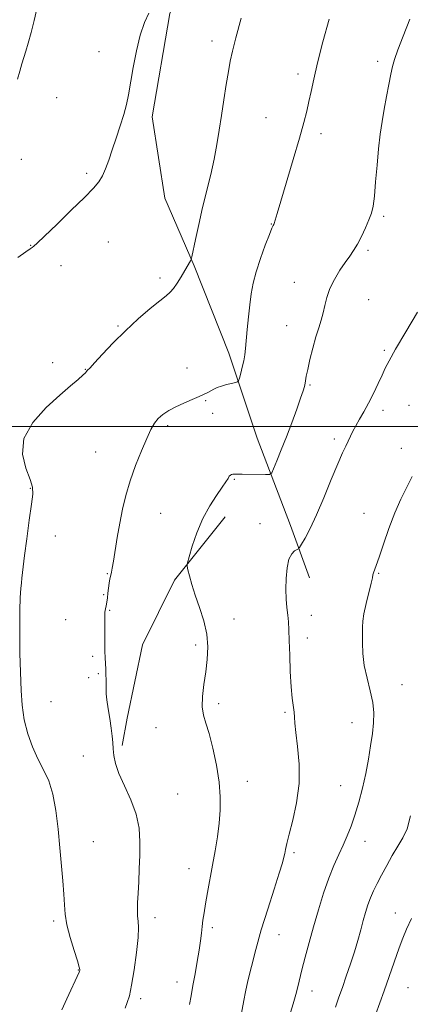
# Model space of a CAD drawing. Extents: x 2174800 to 2177700, y 342300 to 345200.
# Drawn here: x 2175528 to 2175661, y 342804 to 343138 of the extents above; entities that cross this region are included whole.
import ezdxf

# ---------------------------------------------------------------- set-up
doc = ezdxf.new("R2010")
doc.units = 0
doc.header["$MEASUREMENT"] = 0
for name, color, linetype, lineweight in [('32000', 7, 'Continuous', 0), ('DTM HARD BREAKLINE', 7, 'Continuous', 0), ('DTM SPOT ELEVATION', 2, 'Continuous', 13), ('INDEX CONTOUR', 41, 'Continuous', 13), ('INTERMEDIATE CONTOUR', 44, 'Continuous', 0)]:
    doc.layers.add(name, color=color, linetype=linetype, lineweight=lineweight)

msp = doc.modelspace()

# ---------------------------------------------------------------- linework, layer by layer
at = {"layer": '32000', "flags": 128}
msp.add_lwpolyline([(2175000, 343000), (2177500, 343000)], dxfattribs=at)
at = {"layer": 'DTM HARD BREAKLINE'}
for points in [[(2175632.31, 343240.1, 1208.38), (2175617.8, 343222.66, 1207.31), (2175607.75, 343203.48, 1207.58), (2175592.93, 343170.93, 1208.11), (2175578.97, 343140.17, 1208.42), (2175573.05, 343105.03, 1208.42), (2175577.28, 343077.53, 1208.95), (2175587.25, 343054.52, 1210.11), (2175599.04, 343024.87, 1211.49), (2175608.61, 342996.08, 1213), (2175619.97, 342966.42, 1215.39), (2175626.33, 342948.71, 1216.77)], [(2175597.74, 342969.34, 1214.64), (2175580.6, 342947.88, 1213.8), (2175569.68, 342926.02, 1213.31), (2175564.56, 342901.11, 1212.73), (2175562.86, 342891.77, 1212.42)]]:
    msp.add_polyline3d(points, dxfattribs=at)
at = {"layer": 'DTM SPOT ELEVATION'}
for p in [(2175593.33, 343130.81, 1209.51), (2175554.96, 343127.22, 1207.44), (2175649.54, 343123.92, 1213.61), (2175622.51, 343119.56, 1211.57), (2175540.66, 343111.58, 1206.92), (2175611.6, 343104.78, 1211.04), (2175630.29, 343099.36, 1212.48), (2175528.57, 343090.61, 1206.76), (2175550.81, 343085.95, 1207.75), (2175651.54, 343071.31, 1214.27), (2175613.4, 343068.72, 1211.94), (2175558.1, 343062.62, 1208.76), (2175531.78, 343061.48, 1207.95), (2175646.26, 343059.83, 1214.28), (2175542.04, 343054.54, 1208.59), (2175575.71, 343050.43, 1209.67), (2175621.25, 343048.98, 1213.3), (2175646.43, 343043.1, 1214.9), (2175561.41, 343034.15, 1209.86), (2175618.61, 343034.27, 1213.24), (2175651.77, 343025.83, 1215.75), (2175539.3, 343021.69, 1209.53), (2175550.36, 343019.46, 1209.95), (2175584.78, 343019.87, 1211.34), (2175626.52, 343014.1, 1214.15), (2175591.18, 343008.74, 1212.13), (2175651.24, 343005.49, 1216.47), (2175660.13, 343007.16, 1217.14), (2175593.51, 343004.54, 1212.43), (2175578.22, 343000.3, 1212.32), (2175634.74, 342995.77, 1215.66), (2175657.52, 342992.67, 1217.24), (2175553.79, 342991.35, 1211.08), (2175600.91, 342982.12, 1214.14), (2175531.66, 342979.06, 1209.93), (2175575.89, 342970.52, 1212.93), (2175644.9, 342970.55, 1217.24), (2175609.59, 342967.05, 1215.03), (2175540.2, 342962.86, 1210.56), (2175557.81, 342950.1, 1211.9), (2175649.87, 342950.22, 1218.12), (2175556.53, 342942.95, 1211.78), (2175558.58, 342937.7, 1212.16), (2175626.98, 342935.93, 1216.67), (2175543.65, 342934.5, 1210.82), (2175600.74, 342934.7, 1214.42), (2175587.8, 342925.88, 1213.74), (2175625.59, 342928.29, 1216.52), (2175552.79, 342922.01, 1211.59), (2175554.69, 342916.13, 1211.72), (2175551.5, 342914.8, 1211.42), (2175657.77, 342912.48, 1219.09), (2175538.69, 342906.65, 1210.5), (2175595.57, 342905.97, 1214.32), (2175618.06, 342903.07, 1215.82), (2175640.73, 342899.56, 1217.02), (2175574.25, 342897.86, 1213.27), (2175549.68, 342888.27, 1210.64), (2175605.27, 342879.66, 1214.58), (2175581.6, 342875.37, 1213.02), (2175636.88, 342878.22, 1216.94), (2175552.99, 342859.16, 1210.71), (2175645.15, 342859.34, 1218.74), (2175621.08, 342855.43, 1216.26), (2175585.53, 342850.05, 1213.34), (2175539.61, 342832.34, 1209.72), (2175574.01, 342833.39, 1212.5), (2175655.49, 342835.04, 1221.25), (2175593.42, 342829.97, 1214.33), (2175616.07, 342827.61, 1216.69), (2175547.98, 342815.71, 1209.94), (2175581.43, 342811.57, 1213.38), (2175627.17, 342808.5, 1218.64), (2175659.78, 342809.69, 1223.06), (2175569.05, 342805.94, 1212.37)]:
    msp.add_point(p, dxfattribs=at)
at = {"layer": 'INDEX CONTOUR'}
for points in [[(2175603.231, 343138.551, 1210), (2175601.421, 343131.916, 1210), (2175600.237, 343127.294, 1210), (2175599.498, 343123.911, 1210), (2175598.882, 343120.485, 1210), (2175598.138, 343116.044, 1210), (2175597.303, 343110.865, 1210), (2175596.482, 343105.535, 1210), (2175595.743, 343100.501, 1210), (2175594.983, 343095.643, 1210), (2175594.058, 343090.699, 1210), (2175592.871, 343085.465, 1210), (2175590.114, 343074.278, 1210), (2175588.811, 343068.587, 1210), (2175587.711, 343063.483, 1210), (2175586.473, 343057.558, 1210), (2175586.231, 343056.653, 1210), (2175585.981, 343056.168, 1210), (2175584.877, 343054.324, 1210), (2175582.78, 343050.747, 1210), (2175581.497, 343048.646, 1210), (2175580.271, 343046.845, 1210), (2175579.155, 343045.577, 1210), (2175577.762, 343044.395, 1210), (2175575.595, 343042.694, 1210), (2175572.321, 343040.013, 1210), (2175568.269, 343036.515, 1210), (2175563.931, 343032.51, 1210), (2175559.775, 343028.352, 1210), (2175556.179, 343024.543, 1210), (2175553.493, 343021.626, 1210), (2175551.944, 343019.97, 1210), (2175550.983, 343018.986, 1210), (2175550.775, 343018.725, 1210), (2175550.343, 343018.252, 1210), (2175549.448, 343017.402, 1210), (2175547.851, 343015.999, 1210), (2175545.345, 343013.833, 1210), (2175541.731, 343010.682, 1210), (2175537.078, 343006.432, 1210), (2175532.534, 343001.396, 1210), (2175529.517, 342995.992, 1210), (2175528.993, 342990.652, 1210), (2175530.125, 342985.849, 1210), (2175531.623, 342982.068, 1210), (2175532.445, 342979.494, 1210), (2175532.539, 342977.119, 1210), (2175532.097, 342973.634, 1210), (2175531.32, 342968.207, 1210), (2175530.436, 342961.902, 1210), (2175529.678, 342956.257, 1210), (2175529.218, 342952.436, 1210), (2175528.82, 342948.531, 1210), (2175528.634, 342947.044, 1210), (2175528.43, 342945.057, 1210), (2175528.251, 342942.016, 1210), (2175528.13, 342937.6, 1210), (2175528.076, 342932.428, 1210), (2175528.091, 342927.356, 1210), (2175528.171, 342923.007, 1210), (2175528.568, 342910.444, 1210), (2175528.894, 342905.517, 1210), (2175529.599, 342900.545, 1210), (2175530.818, 342895.793, 1210), (2175532.437, 342891.362, 1210), (2175534.276, 342887.314, 1210), (2175536.157, 342883.606, 1210), (2175537.906, 342879.779, 1210), (2175539.349, 342875.272, 1210), (2175540.37, 342869.716, 1210), (2175541.08, 342863.486, 1210), (2175541.649, 342857.15, 1210), (2175542.696, 342845.91, 1210), (2175543.042, 342841.435, 1210), (2175543.22, 342837.825, 1210), (2175543.456, 342834.558, 1210), (2175544.048, 342830.972, 1210), (2175545.167, 342826.665, 1210), (2175546.511, 342822.284, 1210), (2175547.656, 342818.735, 1210), (2175548.282, 342816.681, 1210), (2175548.487, 342815.788, 1210), (2175548.471, 342815.482, 1210), (2175548.393, 342815.261, 1210), (2175548.248, 342814.927, 1210), (2175544.099, 342805.928, 1210), (2175542.398, 342802.156, 1210)], [(2175660.629, 342867.946, 1220), (2175659.482, 342863.587, 1220), (2175658.021, 342860.48, 1220), (2175656.312, 342857.697, 1220), (2175654.439, 342854.537, 1220), (2175652.548, 342851.145, 1220), (2175650.803, 342847.883, 1220), (2175649.329, 342845.029, 1220), (2175648.108, 342842.499, 1220), (2175647.084, 342840.124, 1220), (2175646.201, 342837.737, 1220), (2175645.393, 342835.21, 1220), (2175644.589, 342832.415, 1220), (2175643.725, 342829.254, 1220), (2175642.745, 342825.728, 1220), (2175641.599, 342821.863, 1220), (2175640.266, 342817.737, 1220), (2175638.854, 342813.604, 1220), (2175637.502, 342809.769, 1220), (2175636.299, 342806.398, 1220), (2175635.139, 342803.101, 1220)]]:
    msp.add_polyline3d(points, dxfattribs=at)
at = {"layer": 'INTERMEDIATE CONTOUR'}
for points in [[(2175533.902, 343141.667, 1206), (2175532.984, 343137.7, 1206), (2175531.928, 343133.638, 1206), (2175530.926, 343130.051, 1206), (2175530.118, 343127.328, 1206), (2175529.447, 343125.154, 1206), (2175528.804, 343123.034, 1206), (2175528.093, 343120.581, 1206), (2175527.271, 343117.834, 1206)], [(2175571.879, 343140.208, 1208), (2175570.435, 343137.04, 1208), (2175568.964, 343132.779, 1208), (2175567.649, 343127.458, 1208), (2175566.537, 343121.778, 1208), (2175564.938, 343112.557, 1208), (2175564.257, 343109.197, 1208), (2175563.388, 343105.843, 1208), (2175562.194, 343101.994, 1208), (2175560.814, 343097.873, 1208), (2175559.457, 343093.89, 1208), (2175558.278, 343090.385, 1208), (2175557.22, 343087.425, 1208), (2175556.17, 343085.005, 1208), (2175554.946, 343083.005, 1208), (2175553.08, 343080.824, 1208), (2175550.031, 343077.742, 1208), (2175545.559, 343073.357, 1208), (2175540.62, 343068.558, 1208), (2175536.469, 343064.552, 1208), (2175534.03, 343062.229, 1208), (2175532.892, 343061.198, 1208), (2175532.319, 343060.752, 1208), (2175531.601, 343060.238, 1208), (2175530.149, 343059.233, 1208), (2175527.403, 343057.368, 1208)], [(2175632.992, 343138.238, 1212), (2175630.927, 343130.541, 1212), (2175629.109, 343123.396, 1212), (2175627.8, 343117.865, 1212), (2175626.888, 343113.691, 1212), (2175626.169, 343110.284, 1212), (2175625.431, 343107.021, 1212), (2175624.439, 343103.129, 1212), (2175622.95, 343097.801, 1212), (2175620.852, 343090.647, 1212), (2175616.591, 343076.409, 1212), (2175615.373, 343072.3, 1212), (2175614.371, 343068.837, 1212), (2175614.276, 343068.592, 1212), (2175614.023, 343068.162, 1212), (2175613.62, 343067.273, 1212), (2175612.77, 343065.188, 1212), (2175611.372, 343061.571, 1212), (2175609.729, 343057.055, 1212), (2175608.252, 343052.515, 1212), (2175607.244, 343048.599, 1212), (2175606.609, 343045.037, 1212), (2175606.147, 343041.336, 1212), (2175605.7, 343037.176, 1212), (2175605.273, 343032.956, 1212), (2175604.638, 343026.478, 1212), (2175604.381, 343024.327, 1212), (2175604.042, 343022.329, 1212), (2175603.563, 343020.158, 1212), (2175603.042, 343018.06, 1212), (2175602.612, 343016.423, 1212), (2175602.335, 343015.516, 1212), (2175601.977, 343015.129, 1212), (2175601.233, 343014.929, 1212), (2175599.905, 343014.643, 1212), (2175598.225, 343014.242, 1212), (2175596.535, 343013.754, 1212), (2175595.102, 343013.209, 1212), (2175593.913, 343012.639, 1212), (2175591.879, 343011.538, 1212), (2175590.663, 343010.935, 1212), (2175588.941, 343010.165, 1212), (2175586.544, 343009.158, 1212), (2175583.764, 343007.973, 1212), (2175581.006, 343006.703, 1212), (2175578.606, 343005.42, 1212), (2175576.616, 343004.101, 1212), (2175575.019, 343002.705, 1212), (2175573.748, 343001.126, 1212), (2175572.558, 342999.018, 1212), (2175571.15, 342995.973, 1212), (2175569.336, 342991.748, 1212), (2175567.34, 342986.757, 1212), (2175565.487, 342981.578, 1212), (2175564.028, 342976.661, 1212), (2175562.905, 342971.932, 1212), (2175561.981, 342967.188, 1212), (2175561.151, 342962.356, 1212), (2175559.859, 342954.305, 1212), (2175559.465, 342952.025, 1212), (2175559.188, 342950.639, 1212), (2175558.952, 342949.558, 1212), (2175558.694, 342948.302, 1212), (2175558.43, 342946.828, 1212), (2175558.192, 342945.203, 1212), (2175557.998, 342943.504, 1212), (2175557.824, 342941.852, 1212), (2175557.628, 342940.382, 1212), (2175557.391, 342939.177, 1212), (2175557.154, 342938.129, 1212), (2175556.978, 342937.08, 1212), (2175556.901, 342935.868, 1212), (2175556.894, 342934.316, 1212), (2175556.904, 342932.244, 1212), (2175556.893, 342926.628, 1212), (2175556.925, 342923.838, 1212), (2175557.017, 342921.521, 1212), (2175557.26, 342917.736, 1212), (2175557.34, 342915.88, 1212), (2175557.38, 342914.062, 1212), (2175557.386, 342912.412, 1212), (2175557.38, 342910.968, 1212), (2175557.439, 342909.392, 1212), (2175557.653, 342907.258, 1212), (2175558.075, 342904.302, 1212), (2175558.599, 342900.926, 1212), (2175559.081, 342897.696, 1212), (2175559.41, 342895.04, 1212), (2175559.625, 342892.803, 1212), (2175559.8, 342890.694, 1212), (2175560.042, 342888.424, 1212), (2175560.597, 342885.733, 1212), (2175561.743, 342882.366, 1212), (2175563.614, 342878.177, 1212), (2175565.75, 342873.444, 1212), (2175567.542, 342868.55, 1212), (2175568.535, 342863.802, 1212), (2175568.864, 342859.182, 1212), (2175568.818, 342854.595, 1212), (2175568.644, 342850.003, 1212), (2175568.429, 342845.617, 1212), (2175568.221, 342841.708, 1212), (2175568.067, 342838.483, 1212), (2175568.001, 342835.909, 1212), (2175568.059, 342833.888, 1212), (2175568.235, 342832.198, 1212), (2175568.36, 342830.1, 1212), (2175568.228, 342826.729, 1212), (2175567.699, 342821.597, 1212), (2175566.903, 342815.722, 1212), (2175566.04, 342810.498, 1212), (2175565.266, 342806.954, 1212), (2175564.57, 342804.644, 1212), (2175563.895, 342802.755, 1212)], [(2175660.389, 343138.205, 1214), (2175658.168, 343132.455, 1214), (2175656.373, 343127.761, 1214), (2175655.214, 343124.533, 1214), (2175654.494, 343122.096, 1214), (2175653.916, 343119.506, 1214), (2175653.244, 343116.05, 1214), (2175652.49, 343111.947, 1214), (2175651.726, 343107.65, 1214), (2175651.012, 343103.464, 1214), (2175650.362, 343099.134, 1214), (2175649.778, 343094.255, 1214), (2175649.26, 343088.642, 1214), (2175648.792, 343082.972, 1214), (2175648.356, 343078.143, 1214), (2175647.914, 343074.767, 1214), (2175647.349, 343072.341, 1214), (2175646.524, 343070.079, 1214), (2175645.356, 343067.399, 1214), (2175643.981, 343064.525, 1214), (2175642.591, 343061.886, 1214), (2175641.312, 343059.762, 1214), (2175640.016, 343057.852, 1214), (2175638.509, 343055.704, 1214), (2175636.689, 343052.999, 1214), (2175634.82, 343049.92, 1214), (2175633.254, 343046.779, 1214), (2175632.243, 343043.828, 1214), (2175631.601, 343041.099, 1214), (2175631.051, 343038.562, 1214), (2175630.356, 343036.14, 1214), (2175629.502, 343033.543, 1214), (2175628.527, 343030.434, 1214), (2175627.489, 343026.643, 1214), (2175626.514, 343022.712, 1214), (2175625.749, 343019.353, 1214), (2175625.288, 343017.089, 1214), (2175624.88, 343014.667, 1214), (2175624.651, 343013.629, 1214), (2175624.198, 343012.1, 1214), (2175623.357, 343009.612, 1214), (2175622.026, 343005.876, 1214), (2175620.353, 343001.319, 1214), (2175618.547, 342996.546, 1214), (2175616.807, 342992.114, 1214), (2175615.307, 342988.395, 1214), (2175614.208, 342985.719, 1214), (2175613.542, 342984.278, 1214), (2175612.826, 342983.754, 1214), (2175611.445, 342983.697, 1214), (2175603.515, 342983.827, 1214), (2175600.903, 342983.887, 1214), (2175600.373, 342983.863, 1214), (2175599.945, 342983.768, 1214), (2175599.547, 342983.548, 1214), (2175599.163, 342983.135, 1214), (2175598.736, 342982.44, 1214), (2175598.038, 342981.269, 1214), (2175596.798, 342979.402, 1214), (2175594.859, 342976.669, 1214), (2175592.511, 342973.11, 1214), (2175590.157, 342968.816, 1214), (2175588.142, 342964.002, 1214), (2175586.571, 342959.38, 1214), (2175585.494, 342955.788, 1214), (2175584.937, 342953.761, 1214), (2175584.83, 342952.631, 1214), (2175585.084, 342951.429, 1214), (2175585.625, 342949.376, 1214), (2175586.466, 342946.443, 1214), (2175587.636, 342942.793, 1214), (2175589.096, 342938.602, 1214), (2175590.533, 342934.116, 1214), (2175591.562, 342929.6, 1214), (2175591.903, 342925.249, 1214), (2175591.691, 342921.01, 1214), (2175591.159, 342916.762, 1214), (2175590.542, 342912.464, 1214), (2175590.065, 342908.391, 1214), (2175589.951, 342904.898, 1214), (2175590.36, 342902.132, 1214), (2175591.207, 342899.42, 1214), (2175592.345, 342895.886, 1214), (2175593.611, 342890.941, 1214), (2175594.796, 342885.162, 1214), (2175595.674, 342879.418, 1214), (2175596.077, 342874.367, 1214), (2175596.051, 342869.832, 1214), (2175595.697, 342865.429, 1214), (2175595.11, 342860.849, 1214), (2175594.362, 342856.097, 1214), (2175593.515, 342851.256, 1214), (2175591.806, 342841.952, 1214), (2175591.107, 342838.085, 1214), (2175590.595, 342835.053, 1214), (2175590.232, 342832.619, 1214), (2175589.954, 342830.431, 1214), (2175589.697, 342828.161, 1214), (2175589.384, 342825.559, 1214), (2175588.936, 342822.398, 1214), (2175588.308, 342818.566, 1214), (2175587.573, 342814.413, 1214), (2175586.84, 342810.405, 1214), (2175586.189, 342806.911, 1214), (2175585.61, 342803.911, 1214)], [(2175662.998, 343038.783, 1216), (2175659.053, 343032.133, 1216), (2175655.585, 343026.209, 1216), (2175653.373, 343022.296, 1216), (2175652.053, 343019.754, 1216), (2175650.975, 343017.463, 1216), (2175649.625, 343014.561, 1216), (2175648.033, 343011.235, 1216), (2175646.363, 343007.926, 1216), (2175644.764, 343004.994, 1216), (2175643.318, 343002.467, 1216), (2175642.09, 343000.29, 1216), (2175641.113, 342998.398, 1216), (2175639.527, 342995.101, 1216), (2175638.665, 342993.406, 1216), (2175637.53, 342991.05, 1216), (2175635.923, 342987.376, 1216), (2175633.738, 342982.026, 1216), (2175631.229, 342975.853, 1216), (2175628.745, 342970.01, 1216), (2175626.585, 342965.435, 1216), (2175624.872, 342962.191, 1216), (2175623.683, 342960.123, 1216), (2175623.026, 342959.035, 1216), (2175622.624, 342958.56, 1216), (2175621.321, 342957.848, 1216), (2175620.327, 342956.863, 1216), (2175619.402, 342955.003, 1216), (2175618.752, 342952.076, 1216), (2175618.397, 342948.492, 1216), (2175618.312, 342944.811, 1216), (2175618.455, 342941.49, 1216), (2175618.726, 342938.584, 1216), (2175619.008, 342936.042, 1216), (2175619.211, 342933.719, 1216), (2175619.355, 342931.068, 1216), (2175619.485, 342927.438, 1216), (2175619.643, 342922.463, 1216), (2175619.856, 342916.896, 1216), (2175620.147, 342911.774, 1216), (2175620.518, 342907.897, 1216), (2175621.154, 342903.134, 1216), (2175621.266, 342901.459, 1216), (2175621.375, 342899.423, 1216), (2175621.681, 342896.274, 1216), (2175622.275, 342891.489, 1216), (2175622.806, 342885.484, 1216), (2175622.813, 342878.905, 1216), (2175621.997, 342872.384, 1216), (2175620.708, 342866.482, 1216), (2175619.456, 342861.744, 1216), (2175618.638, 342858.538, 1216), (2175618.192, 342856.518, 1216), (2175617.941, 342855.165, 1216), (2175617.69, 342853.902, 1216), (2175617.179, 342851.967, 1216), (2175616.13, 342848.542, 1216), (2175614.377, 342843.11, 1216), (2175612.206, 342836.35, 1216), (2175610.02, 342829.237, 1216), (2175608.145, 342822.618, 1216), (2175606.639, 342816.809, 1216), (2175605.491, 342811.996, 1216), (2175604.672, 342808.269, 1216), (2175604.086, 342805.344, 1216), (2175603.161, 342800.442, 1216)], [(2175661.231, 342983.107, 1218), (2175657.383, 342975.403, 1218), (2175655.313, 342970.762, 1218), (2175653.284, 342965.431, 1218), (2175651.449, 342960.109, 1218), (2175649.969, 342955.691, 1218), (2175648.961, 342952.834, 1218), (2175648.046, 342950.395, 1218), (2175647.898, 342949.746, 1218), (2175647.722, 342948.744, 1218), (2175647.308, 342946.831, 1218), (2175645.612, 342939.953, 1218), (2175644.844, 342936.512, 1218), (2175644.451, 342933.985, 1218), (2175644.337, 342931.94, 1218), (2175644.327, 342926.676, 1218), (2175644.466, 342923.005, 1218), (2175644.952, 342918.91, 1218), (2175645.892, 342914.629, 1218), (2175646.994, 342910.393, 1218), (2175647.867, 342906.434, 1218), (2175648.213, 342902.879, 1218), (2175648.098, 342899.47, 1218), (2175647.687, 342895.845, 1218), (2175647.107, 342891.728, 1218), (2175646.367, 342887.179, 1218), (2175645.442, 342882.342, 1218), (2175644.327, 342877.383, 1218), (2175643.084, 342872.569, 1218), (2175641.787, 342868.19, 1218), (2175640.493, 342864.442, 1218), (2175639.175, 342861.144, 1218), (2175637.783, 342858.019, 1218), (2175636.279, 342854.789, 1218), (2175634.662, 342851.168, 1218), (2175632.946, 342846.866, 1218), (2175631.156, 342841.72, 1218), (2175629.373, 342836.06, 1218), (2175627.697, 342830.345, 1218), (2175626.205, 342824.966, 1218), (2175624.909, 342820.059, 1218), (2175623.802, 342815.696, 1218), (2175622.852, 342811.862, 1218), (2175621.916, 342808.194, 1218), (2175620.824, 342804.24, 1218), (2175619.471, 342799.729, 1218)], [(2175661.001, 342833.123, 1222), (2175659.291, 342829.521, 1222), (2175658.016, 342826.433, 1222), (2175656.803, 342823.136, 1222), (2175651.636, 342808.614, 1222), (2175645.771, 342792.373, 1222)]]:
    msp.add_polyline3d(points, dxfattribs=at)

doc.saveas('drawing.dxf')
